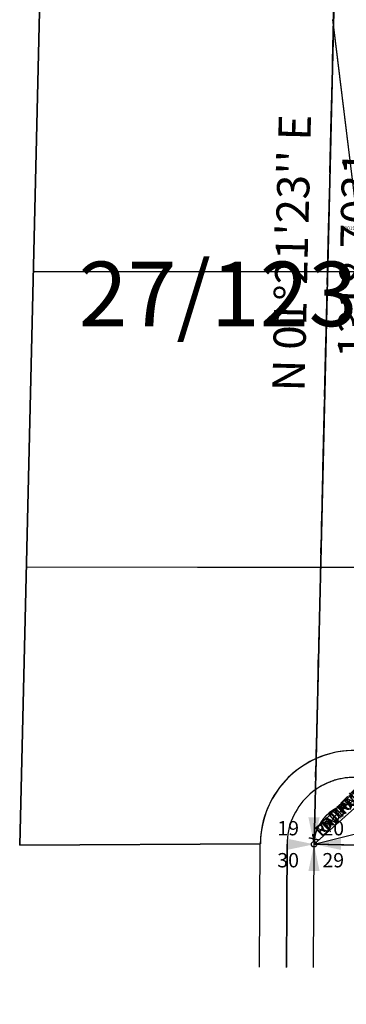
# Model space of a CAD drawing. Extents: x 1143583 to 1152047, y 235978 to 245574.
# Drawn here: x 1145039 to 1145403, y 238147 to 239247 of the extents above; entities that cross this region are included whole.
import ezdxf
from ezdxf.enums import TextEntityAlignment as Align

# ---------------------------------------------------------------- set-up
doc = ezdxf.new("R2010")
doc.units = 0
doc.header["$LTSCALE"] = 50
doc.header["$MEASUREMENT"] = 0
doc.linetypes.add('CENTER', pattern=[2, 1.25, -0.25, 0.25, -0.25])
doc.linetypes.add('SECTION', pattern=[2.5, 1.25, -0.25, 0.25, -0.25, 0.25, -0.25])
doc.layers.get('0').update_dxf_attribs({"color": 6})
for name, color, linetype in [('02159', 242, 'Continuous'), ('15074', 8, 'Continuous'), ('27123', 134, 'Continuous'), ('51202', 76, 'Continuous'), ('54104', 211, 'Continuous'), ('AREA', 7, 'Continuous'), ('MONUMENT', 5, 'Continuous'), ('PERIPHERAL', 2, 'Continuous'), ('PLAT', 3, 'Continuous'), ('PROC-NO', 4, 'Continuous'), ('ROW-CL', 11, 'CENTER'), ('SUB', 4, 'Continuous'), ('SUB-TEXT', 7, 'Continuous'), ('SURVEY', 7, 'Continuous'), ('SURVEY-VOL-PG', 7, 'Continuous'), ('TAX-LOT', 2, 'Continuous')]:
    doc.layers.add(name, color=color, linetype=linetype)
doc.styles.add('L0', font='SIMPLEX.shx', dxfattribs={"oblique": 15})

# ---------------------------------------------------------------- blocks, each defined once
blk = doc.blocks.new('GSC')
at = {"layer": 'MONUMENT'}
blk.add_circle((0, 0), 3, dxfattribs=at)
for points in [[(6.2, 30), (0.6, 2.9), (-6.3, 30), (-0.6, 2.9)], [(-30, 6.2), (-2.9, 0.6), (-30, -6.3), (-2.9, -0.6)], [(30, -6.3), (2.9, -0.6), (30, 6.2), (2.9, 0.6)], [(-6.3, -30), (-0.6, -2.9), (6.2, -30), (0.6, -2.9)]]:
    blk.add_solid(points, dxfattribs=at)
at = {"layer": 'MONUMENT', "color": 7, "style": 'L0', "oblique": 15}
for tag, p in [('NW', (-28.9, 9.9)), ('NE', (21.4, 9.9)), ('SW', (-28.9, -25.8)), ('SE', (21.4, -25.8))]:
    blk.add_attdef(tag, text='', height=16, dxfattribs=at).set_placement(p, align=Align.CENTER)
blk = doc.blocks.new('02159')
at = {"layer": '02159', "linetype": 'SECTION'}
blk.add_line((-2662.8, 1.3), (-5231.5, 2.5), dxfattribs=at)
at = {"layer": '02159'}
blk.add_text('x RR IRON AT SW. CORNER SEC 20-25-1W', height=12, rotation=45, dxfattribs=at).set_placement((-5231.5, 2.5))
blk = doc.blocks.new('15074')
at = {"layer": '15074', "linetype": 'SECTION'}
blk.add_line((-43.4, -2637), (-15.8, -958.6), dxfattribs=at)
at = {"layer": '15074'}
blk.add_text('x RR TRACK w/X SECTION CORNER 19/30 20/29', height=12, rotation=45, dxfattribs=at).set_placement((-43.4, -2637))
blk = doc.blocks.new('27123')
at = {"layer": '27123', "linetype": 'SECTION'}
blk.add_line((0, 0), (62.8, 2636.7), dxfattribs=at)
at = {"layer": '27123'}
for p, q in [((-328.4, -1.1), (-296.7, 1319.6)), ((55.7, 639), (21.1, 920.6)), ((-313, 639.6), (55.7, 639)), ((-321, 309.6), (110.6, 308.9)), ((-60, 0.4), (-328.4, -1.1)), ((-60.8, -137.2), (-60, 0.4)), ((-30.8, -137.4), (-30, 0.2)), ((-0.8, -137.6), (0, 0))]:
    blk.add_line(p, q, dxfattribs=at)
for radius in [105, 75, 45]:
    blk.add_arc((45, -0.3), radius, 88.7431, 179.6444, dxfattribs=at)
at = {"layer": '27123', "style": 'L0', "oblique": 15}
blk.add_text('x MARKED AS SEC. COR. 19/30 20/29', height=12, rotation=45, dxfattribs=at).set_placement((0, 0))
blk = doc.blocks.new('51202')
at = {"layer": '51202', "linetype": 'SECTION'}
blk.add_line((-6.1, -2637.5), (-2.2, -958.7), dxfattribs=at)
at = {"layer": '51202', "style": 'L0', "oblique": 15}
blk.add_text('x R/R IRON 19/30 20/29', height=12, rotation=45, dxfattribs=at).set_placement((-6.1, -2637.5))
blk = doc.blocks.new('54104')
at = {"layer": '54104'}
for q in [(2268, 574.8), (5229.5, -114.4)]:
    blk.add_line((0, 0), q, dxfattribs=at)
at = {"layer": '54104', "style": 'L0', "oblique": 15}
blk.add_text('x FND. R/R RAIL IRON 19/30 20/29', height=12, rotation=45, dxfattribs=at).set_placement((0, 0))
blk = doc.blocks.new('4438')
for p, q in [((-23.7, -5270.5), (-20, -3951.5)), ((5209.3, -5274), (-23.7, -5270.5))]:
    blk.add_line(p, q)

msp = doc.modelspace()

# ---------------------------------------------------------------- linework, layer by layer
at = {"layer": 'AREA'}
msp.add_lwpolyline([(1145515.9, 238459.1), (1145367.1, 238326), (1145398.4, 239644.3), (1146191.1, 239626.1), (1146159.9, 238308.4), (1145367.1, 238326)], dxfattribs=at)
at = {"layer": 'PERIPHERAL'}
for p, q in [((1145070.3, 239645.5), (1145038.7, 238324.9)), ((1145388.8, 239241.3), (1145388.2, 239246.5)), ((1145382.3, 238965), (1145054, 238965.5)), ((1145374.5, 238635), (1145046.1, 238635.5)), ((1145038.7, 238324.9), (1145307.1, 238326.3)), ((1145337.2, 238326.1), (1145336.3, 238188.6))]:
    msp.add_line(p, q, dxfattribs=at)
msp.add_arc((1145412.2, 238325.7), 105, 114.0218, 179.6516, dxfattribs=at)
at = {"layer": 'ROW-CL'}
msp.add_arc((1145412.2, 238325.7), 75, 88.7502, 125.5156, dxfattribs=at)
at = {"layer": 'SUB'}
for p, q in [((1145398.4, 239644.3), (1145367.1, 238326)), ((1145367.1, 238326), (1146675, 238296.9))]:
    msp.add_line(p, q, dxfattribs=at)
at = {"layer": 'SUB-TEXT'}
msp.add_lwpolyline([(1145367.1, 238326, 0, 9, 0), (1145386.9, 238295.9, 0, 0, 0), (1145481.6, 238151.8, 0, 0, 0), (1145517.6, 238151.8, 0, 0, 0)], format="xyseb", dxfattribs=at)
at = {"layer": 'TAX-LOT', "color": 4, "linetype": 'SECTION'}
for p, q in [((1145388.8, 239241.3), (1145398.4, 239644.3)), ((1145382.3, 238965), (1145388.8, 239241.3)), ((1145374.5, 238635), (1145382.3, 238965)), ((1145369.4, 238421.6), (1145374.5, 238635)), ((1145367.1, 238326), (1145369.4, 238421.6))]:
    msp.add_line(p, q, dxfattribs=at)
at = {"layer": 'TAX-LOT', "color": 1}
for p, q in [((1145422.8, 238964.9), (1145388.8, 239241.3)), ((1145422.8, 238964.9), (1145382.3, 238965)), ((1145476.1, 238634.9), (1145374.5, 238635))]:
    msp.add_line(p, q, dxfattribs=at)
at = {"layer": 'TAX-LOT', "color": 12, "linetype": 'SECTION'}
for p, q in [((1145367.1, 238326), (1145367.2, 238326)), ((1145367.2, 238326), (1145575.1, 238321.3))]:
    msp.add_line(p, q, dxfattribs=at)
at = {"layer": 'TAX-LOT', "color": 1}
msp.add_arc((1145412.2, 238325.7), 105, 88.7502, 114.0218, dxfattribs=at)
at = {"layer": 'TAX-LOT'}
msp.add_arc((1145412.2, 238325.7), 45, 88.7502, 179.6238, dxfattribs=at)

# ---------------------------------------------------------------- block references
at = {"layer": 'MONUMENT'}
msp.add_blockref('GSC', (1145367.1, 238326), dxfattribs=at).add_auto_attribs({'NW': '19', 'NE': '20', 'SE': '29', 'SW': '30'})
at = {"layer": 'PLAT', "rotation": 358.791912297655}
msp.add_blockref('4438', (1145501.9, 243594.6), dxfattribs=at)
at = {"layer": 'SURVEY'}
for name, p, rotation in [('15074', (1145429.6, 240962.6), 359.5854862926996), ('27123', (1145367.1, 238326), 0.007152959342455596), ('51202', (1145429.6, 240962.6), 358.7760418481393), ('02159', (1150596.6, 238211.1), 358.7693975336897), ('54104', (1145367.1, 238326), 359.9949530891752)]:
    msp.add_blockref(name, p, dxfattribs=dict(at, rotation=rotation))

# ---------------------------------------------------------------- texts
at = {"layer": 'PROC-NO', "style": 'L0', "oblique": 15}
msp.add_text('K201979814200', height=4, dxfattribs=at).set_placement((1145397.4, 239011.9))
at = {"layer": 'SUB-TEXT', "style": 'L0', "oblique": 15}
for s, p in [("N 01%%D21'23'' E", (1145346.8, 238986)), ('1318.7031', (1145418.7, 238984.3))]:
    msp.add_text(s, height=36, rotation=88.6435, dxfattribs=at).set_placement(p, align=Align.MIDDLE)
at = {"layer": 'SURVEY-VOL-PG', "style": 'L0', "oblique": 15}
msp.add_text('27/123', height=72, dxfattribs=at).set_placement((1145104.5, 238904.4))

doc.saveas('drawing.dxf')
